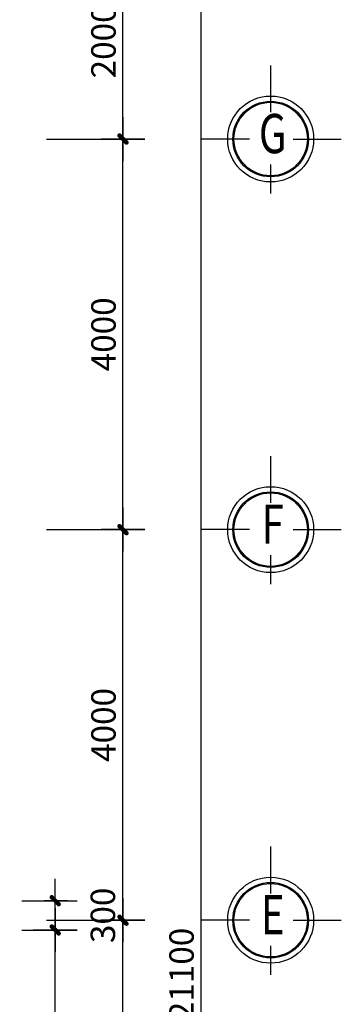
# Model space of a CAD drawing. Units: inches. Extents: x -20106 to 120779, y 77 to 44107.
# Drawn here: x 98200 to 101495, y 23041 to 33124 of the extents above; entities that cross this region are included whole.
import ezdxf
from ezdxf.enums import TextEntityAlignment as Align

# ---------------------------------------------------------------- set-up
doc = ezdxf.new("R2010")
doc.units = ezdxf.units.IN
doc.header["$MEASUREMENT"] = 0
doc.linetypes.add('ACAD_ISO10W100', pattern=[18.5, 12, -3, 0.5, -3])
doc.layers.add('cua12', color=105, linetype='Continuous')
doc.layers.add('NC', color=1, linetype='Continuous')
doc.layers.add('T', color=1, linetype='Continuous', lineweight=30)
doc.layers.add('TRUC', color=251, linetype='ACAD_ISO10W100', lineweight=15)
doc.styles.add('DIM', font='VHELVCN_0.TTF')
doc.styles.add('VIET', font='vnsimli.shx', dxfattribs={"width": 0.9})
doc.dimstyles.new('TUAN', dxfattribs={"dimscale": 0, "dimtxt": 250, "dimasz": 1.5, "dimexe": 1, "dimexo": 1, "dimgap": 75, "dimtad": 1, "dimdec": 0, "dimzin": 0, "dimdsep": 46, "dimtxsty": 'VIET', "dimblk1": 'HUE', "dimblk2": 'HUE', "dimsah": 1, "dimcen": 0.09, "dimdle": 100, "dimclrd": 135, "dimclre": 135, "dimclrt": 51, "dimadec": 0, "dimazin": 0, "dimtfac": 1, "dimtdec": 0, "dimtofl": 0, "dimtmove": 2, "dimatfit": 3, "dimldrblk": 'HUE', "dimfxl": 1, "dimtolj": 1, "dimtzin": 0, "dimarcsym": 0})

# ---------------------------------------------------------------- blocks, each defined once
blk = doc.blocks.new('HUE')
at = {"color": 135, "linetype": 'ByBlock'}
for p, q in [((0, 150), (0, -150)), ((0, -83.4), (0, 75)), ((-150, 0), (150, 0))]:
    blk.add_line(p, q, dxfattribs=at)
at = {"color": 2, "linetype": 'ByBlock', "const_width": 15, "flags": 128}
for points in [[(29.1, 29.1, 1), (18.5, 18.5, 1)], [(-18.5, -18.5, 1), (-29.1, -29.1, 1)]]:
    blk.add_lwpolyline(points, format="xyb", close=True, dxfattribs=at)
at = {"color": 2, "linetype": 'ByBlock'}
blk.add_point((0, 0), dxfattribs=at)
blk.add_trace([(34.4, 13.2), (13.2, 34.4), (-13.2, -34.4), (-34.4, -13.2)], dxfattribs=at)
blk = doc.blocks.new('*D367')
at = {"color": 135, "linetype": 'Continuous', "lineweight": -2, "transparency": 16777216}
for p, q in [((98473, 23902), (99259, 23902)), ((99258, 19904), (99258, 23901)), ((98473, 19902), (99259, 19902))]:
    blk.add_line(p, q, dxfattribs=at)
at = {"layer": 'DEFPOINTS', "color": 0, "linetype": 'Continuous', "transparency": 16777216}
for p in [(98472, 23902), (99258, 23902), (98472, 19902)]:
    blk.add_point(p, dxfattribs=at)
at = {"color": 135, "linetype": 'Continuous', "lineweight": -2, "transparency": 16777216, "xscale": 1.5, "yscale": 1.5, "zscale": 1.5}
for p, rotation in [((99258, 23902), 90), ((99258, 19902), 270)]:
    blk.add_blockref('HUE', p, dxfattribs=dict(at, rotation=rotation))
at = {"color": 51, "linetype": 'Continuous', "transparency": 16777216, "insert": (99058, 21902), "char_height": 250, "attachment_point": 5, "rotation": 90, "style": 'VIET'}
blk.add_mtext('\\A1;4000', dxfattribs=at)
blk = doc.blocks.new('*D368')
at = {"color": 135, "linetype": 'Continuous', "lineweight": -2, "transparency": 16777216}
for p, q in [((98473, 27902), (99259, 27902)), ((99258, 23904), (99258, 27901)), ((98473, 23902), (99259, 23902))]:
    blk.add_line(p, q, dxfattribs=at)
at = {"layer": 'DEFPOINTS', "color": 0, "linetype": 'Continuous', "transparency": 16777216}
for p in [(98472, 27902), (99258, 27902), (98472, 23902)]:
    blk.add_point(p, dxfattribs=at)
at = {"color": 135, "linetype": 'Continuous', "lineweight": -2, "transparency": 16777216, "xscale": 1.5, "yscale": 1.5, "zscale": 1.5}
for p, rotation in [((99258, 27902), 90), ((99258, 23902), 270)]:
    blk.add_blockref('HUE', p, dxfattribs=dict(at, rotation=rotation))
at = {"color": 51, "linetype": 'Continuous', "transparency": 16777216, "insert": (99058, 25902), "char_height": 250, "attachment_point": 5, "rotation": 90, "style": 'VIET'}
blk.add_mtext('\\A1;4000', dxfattribs=at)
blk = doc.blocks.new('*D369')
at = {"color": 135, "linetype": 'Continuous', "lineweight": -2, "transparency": 16777216}
for p, q in [((98473, 31902), (99259, 31902)), ((99258, 27904), (99258, 31901)), ((98473, 27902), (99259, 27902))]:
    blk.add_line(p, q, dxfattribs=at)
at = {"layer": 'DEFPOINTS', "color": 0, "linetype": 'Continuous', "transparency": 16777216}
for p in [(98472, 31902), (99258, 31902), (98472, 27902)]:
    blk.add_point(p, dxfattribs=at)
at = {"color": 135, "linetype": 'Continuous', "lineweight": -2, "transparency": 16777216, "xscale": 1.5, "yscale": 1.5, "zscale": 1.5}
for p, rotation in [((99258, 31902), 90), ((99258, 27902), 270)]:
    blk.add_blockref('HUE', p, dxfattribs=dict(at, rotation=rotation))
at = {"color": 51, "linetype": 'Continuous', "transparency": 16777216, "insert": (99058, 29902), "char_height": 250, "attachment_point": 5, "rotation": 90, "style": 'VIET'}
blk.add_mtext('\\A1;4000', dxfattribs=at)
blk = doc.blocks.new('*D370')
at = {"color": 135, "linetype": 'Continuous', "lineweight": -2, "transparency": 16777216}
for p, q in [((98473, 33902), (99259, 33902)), ((99258, 31904), (99258, 33901)), ((98473, 31902), (99259, 31902))]:
    blk.add_line(p, q, dxfattribs=at)
at = {"layer": 'DEFPOINTS', "color": 0, "linetype": 'Continuous', "transparency": 16777216}
for p in [(98472, 33902), (99258, 33902), (98472, 31902)]:
    blk.add_point(p, dxfattribs=at)
at = {"color": 135, "linetype": 'Continuous', "lineweight": -2, "transparency": 16777216, "xscale": 1.5, "yscale": 1.5, "zscale": 1.5}
for p, rotation in [((99258, 33902), 90), ((99258, 31902), 270)]:
    blk.add_blockref('HUE', p, dxfattribs=dict(at, rotation=rotation))
at = {"color": 51, "linetype": 'Continuous', "transparency": 16777216, "insert": (99058, 32902), "char_height": 250, "attachment_point": 5, "rotation": 90, "style": 'VIET'}
blk.add_mtext('\\A1;2000', dxfattribs=at)
blk = doc.blocks.new('*D371')
at = {"color": 135, "linetype": 'Continuous', "lineweight": -2, "transparency": 16777216}
for p, q in [((98473, 33902), (100059, 33902)), ((100058, 12804), (100058, 33901)), ((98473, 12802), (100059, 12802))]:
    blk.add_line(p, q, dxfattribs=at)
at = {"layer": 'DEFPOINTS', "color": 0, "linetype": 'Continuous', "transparency": 16777216}
for p in [(98472, 33902), (100058, 33902), (98472, 12802)]:
    blk.add_point(p, dxfattribs=at)
at = {"color": 135, "linetype": 'Continuous', "lineweight": -2, "transparency": 16777216, "xscale": 1.5, "yscale": 1.5, "zscale": 1.5}
for p, rotation in [((100058, 33902), 90), ((100058, 12802), 270)]:
    blk.add_blockref('HUE', p, dxfattribs=dict(at, rotation=rotation))
at = {"color": 51, "linetype": 'Continuous', "transparency": 16777216, "insert": (99858, 23352), "char_height": 250, "attachment_point": 5, "rotation": 90, "style": 'VIET'}
blk.add_mtext('\\A1;21100', dxfattribs=at)
blk = doc.blocks.new('gyuiuyi')
at = {"layer": 'cua12', "linetype": 'Continuous'}
for p, q in [((256238, 123003), (256238, 122524)), ((256020, 122249), (255525, 122249)), ((256467, 122249), (256962, 122249)), ((256238, 121988), (256238, 121691))]:
    blk.add_line(p, q, dxfattribs=at)
for radius in [387, 376]:
    blk.add_circle((256238, 122249), radius, dxfattribs=at)
at = {"layer": 'T', "linetype": 'Continuous'}
blk.add_circle((256238, 122249), 440, dxfattribs=at)
at = {"layer": 'TRUC', "color": 51, "linetype": 'Continuous', "ltscale": 0.75, "style": 'DIM', "text_generation_flag": 6, "width": 0.75}
blk.add_attdef('7', text='', height=402, rotation=180, dxfattribs=at).set_placement((256259, 122253), align=Align.MIDDLE)
blk = doc.blocks.new('*D433')
at = {"color": 135, "linetype": 'Continuous', "lineweight": -2, "transparency": 16777216}
for p, q in [((98222, 23802), (98565, 23802)), ((98564, 20004), (98564, 23801)), ((98222, 20002), (98565, 20002))]:
    blk.add_line(p, q, dxfattribs=at)
at = {"layer": 'DEFPOINTS', "color": 0, "linetype": 'Continuous', "transparency": 16777216}
for p in [(98221, 23802), (98564, 23802), (98221, 20002)]:
    blk.add_point(p, dxfattribs=at)
at = {"color": 135, "linetype": 'Continuous', "lineweight": -2, "transparency": 16777216, "xscale": 1.5, "yscale": 1.5, "zscale": 1.5}
for p, rotation in [((98564, 23802), 90), ((98564, 20002), 270)]:
    blk.add_blockref('HUE', p, dxfattribs=dict(at, rotation=rotation))
at = {"color": 51, "linetype": 'Continuous', "transparency": 16777216, "insert": (98364, 21902), "char_height": 250, "attachment_point": 5, "rotation": 90, "style": 'VIET'}
blk.add_mtext('\\A1;3800', dxfattribs=at)
blk = doc.blocks.new('*D434')
at = {"color": 135, "linetype": 'Continuous', "lineweight": -2, "transparency": 16777216}
for p, q in [((98222, 24102), (98565, 24102)), ((98564, 23804), (98564, 24101)), ((98222, 23802), (98565, 23802))]:
    blk.add_line(p, q, dxfattribs=at)
at = {"layer": 'DEFPOINTS', "color": 0, "linetype": 'Continuous', "transparency": 16777216}
for p in [(98221, 24102), (98564, 24102), (98221, 23802)]:
    blk.add_point(p, dxfattribs=at)
at = {"color": 135, "linetype": 'Continuous', "lineweight": -2, "transparency": 16777216, "xscale": 1.5, "yscale": 1.5, "zscale": 1.5}
for p, rotation in [((98564, 24102), 90), ((98564, 23802), 270)]:
    blk.add_blockref('HUE', p, dxfattribs=dict(at, rotation=rotation))
at = {"color": 51, "linetype": 'Continuous', "transparency": 16777216, "insert": (99052, 23952), "char_height": 250, "attachment_point": 5, "rotation": 90, "style": 'VIET'}
blk.add_mtext('\\A1;300', dxfattribs=at)

msp = doc.modelspace()

# ---------------------------------------------------------------- block references
at = {"layer": 'NC', "linetype": 'Continuous'}
for p, values in [((-155467, -90347), {'7': 'G'}), ((-155467, -94347), {'7': 'F'}), ((-155467, -98347), {'7': 'E'})]:
    msp.add_blockref('gyuiuyi', p, dxfattribs=at).add_auto_attribs(values)

# ---------------------------------------------------------------- dimensions: what is measured, and where the dimension line sits
at = {"linetype": 'Continuous'}
for base, p1, p2, picture, middle in [((99257.9, 33902.2), (98472.1, 31902.2), (98472.1, 33902.2), '*D370', (99057.9, 32902.2)), ((99257.9, 31902.2), (98472.1, 27902.2), (98472.1, 31902.2), '*D369', (99057.9, 29902.2)), ((99257.9, 27902.2), (98472.1, 23902.2), (98472.1, 27902.2), '*D368', (99057.9, 25902.2)), ((98563.7, 24102.2), (98220.8, 23802.2), (98220.8, 24102.2), '*D434', (99052.2, 23952.2)), ((99257.9, 23902.2), (98472.1, 19902.2), (98472.1, 23902.2), '*D367', (99057.9, 21902.2)), ((98563.7, 23802.2), (98220.8, 20002.2), (98220.8, 23802.2), '*D433', (98363.7, 21902.2))]:
    dim = msp.add_linear_dim(base=base, p1=p1, p2=p2, angle=270, dimstyle='TUAN', override={"dimscale": 1}, dxfattribs=at)
    dim.commit()
    dim.dimension.update_dxf_attribs({"geometry": picture, "text_midpoint": middle})
dim = msp.add_aligned_dim(p1=(98472.1, 12802.2), p2=(98472.1, 33902.2), distance=-1585.8, dimstyle='TUAN', override={"dimscale": 1}, dxfattribs=at)
dim.commit()
dim.dimension.update_dxf_attribs({"geometry": '*D371', "text_midpoint": (99857.9, 23352.2)})

doc.saveas('drawing.dxf')
